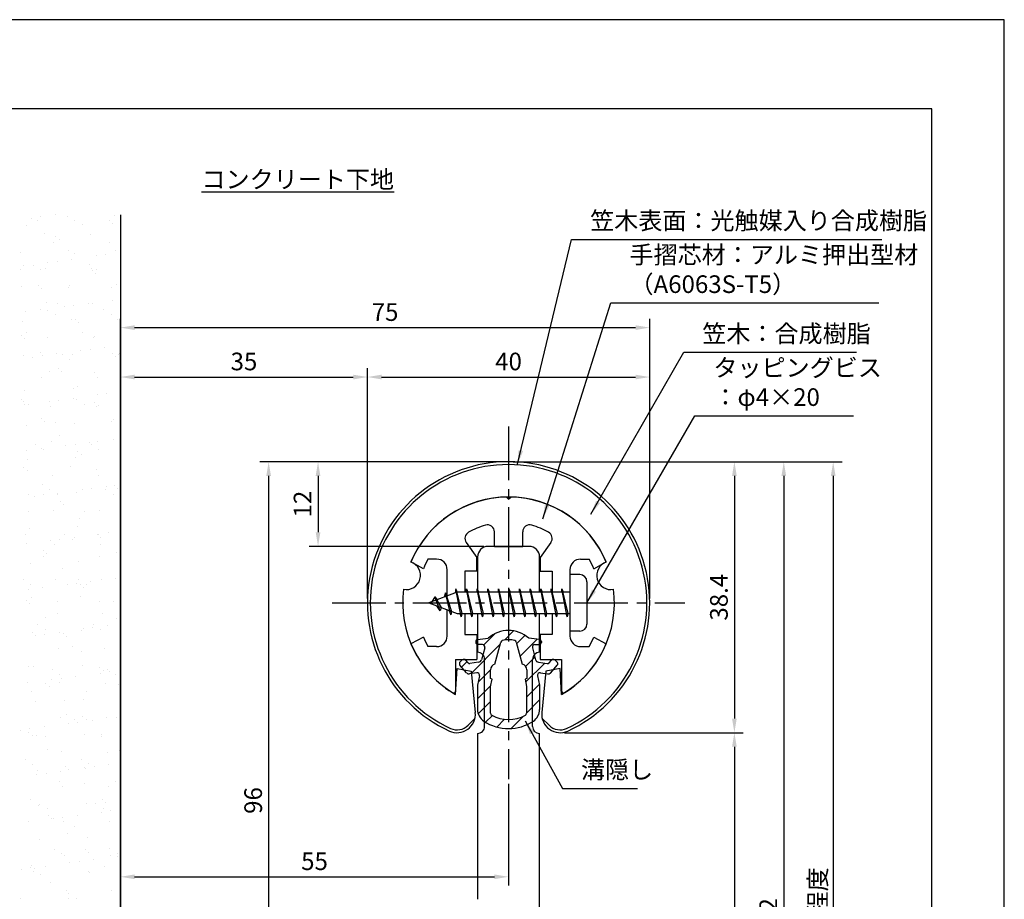
# Model space of a CAD drawing. Extents: x 0 to 210, y 0 to 297.
# Drawn here: x 70 to 210, y 172 to 297 of the extents above; entities that cross this region are included whole.
import ezdxf

# ---------------------------------------------------------------- set-up
doc = ezdxf.new("R2010")
doc.units = 0
doc.header["$LTSCALE"] = 0.4
doc.linetypes.add('CENTER2', pattern=[28.575, 19.05, -3.175, 3.175, -3.175])
doc.layers.get('0').update_dxf_attribs({"linetype": 'CONTINUOUS'})
doc.layers.get('DEFPOINTS').update_dxf_attribs({"linetype": 'CONTINUOUS'})
for name, color, linetype in [('BIS', 7, 'CONTINUOUS'), ('CENTER', 6, 'CENTER2'), ('DIMS', 1, 'CONTINUOUS'), ('GENKYO', 3, 'CONTINUOUS'), ('HATCH', 9, 'CONTINUOUS'), ('MIZOKAKUSHI', 3, 'CONTINUOUS'), ('MODEL', 7, 'CONTINUOUS'), ('SHINZAI', 7, 'CONTINUOUS'), ('TEXT', 7, 'CONTINUOUS'), ('TITLE', 7, 'CONTINUOUS'), ('ZYUSHI', 7, 'CONTINUOUS'), ('ZYUSHI2', 9, 'CONTINUOUS')]:
    doc.layers.add(name, color=color, linetype=linetype)
doc.styles.add('DIMS', font='romans.shx', dxfattribs={"width": 0.75, "bigfont": 'bigfont.shx'})
doc.styles.get("Standard").update_dxf_attribs({"font": 'romans.shx', "bigfont": 'bigfont.shx'})
doc.dimstyles.new('DIMS', dxfattribs={"dimscale": 0, "dimtxt": 2.5, "dimasz": 2, "dimexe": 1.25, "dimexo": 0.625, "dimtad": 1, "dimtxsty": 'DIMS', "dimcen": 0, "dimclrt": 7, "dimazin": 3, "dimtfac": 1, "dimtmove": 0, "dimatfit": 3})
doc.dimstyles.new('DIMS2', dxfattribs={"dimscale": 2, "dimtxt": 2.5, "dimasz": 2, "dimexe": 1, "dimexo": 1, "dimtad": 1, "dimtxsty": 'DIMS', "dimcen": 0, "dimclrt": 7, "dimazin": 3, "dimtfac": 1, "dimtix": 1, "dimtmove": 0, "dimatfit": 3})

# ---------------------------------------------------------------- blocks, each defined once
blk = doc.blocks.new('*D2')
at = {"layer": 'DEFPOINTS', "color": 0}
for p in [(139.75, 189.37), (139.75, 175.56), (84.75, 161.87)]:
    blk.add_point(p, dxfattribs=at)
at = {"layer": 'DIMS', "color": 0}
for p, q in [((139.75, 188.75), (139.75, 174.31)), ((84.75, 162.5), (84.75, 176.81)), ((86.75, 175.56), (137.75, 175.56))]:
    blk.add_line(p, q, dxfattribs=at)
for points in [[(86.75, 175.89), (86.75, 175.23), (84.75, 175.56)], [(137.75, 175.89), (137.75, 175.23), (139.75, 175.56)]]:
    blk.add_solid(points, dxfattribs=at)
at = {"layer": 'DIMS', "color": 7, "insert": (112.25, 177.44), "char_height": 2.5, "attachment_point": 5, "style": 'DIMS'}
blk.add_mtext('55', dxfattribs=at)
blk = doc.blocks.new('*D3')
at = {"layer": 'DEFPOINTS', "color": 0}
for p in [(159.75, 253.37), (159.75, 214.37), (84.75, 161.87)]:
    blk.add_point(p, dxfattribs=at)
at = {"layer": 'DIMS', "color": 0}
for p, q in [((84.75, 162.5), (84.75, 254.62)), ((159.75, 215), (159.75, 254.62)), ((86.75, 253.37), (157.75, 253.37))]:
    blk.add_line(p, q, dxfattribs=at)
for points in [[(86.75, 253.7), (86.75, 253.04), (84.75, 253.37)], [(157.75, 253.7), (157.75, 253.04), (159.75, 253.37)]]:
    blk.add_solid(points, dxfattribs=at)
at = {"layer": 'DIMS', "color": 7, "insert": (122.25, 255.25), "char_height": 2.5, "attachment_point": 5, "style": 'DIMS'}
blk.add_mtext('75', dxfattribs=at)
blk = doc.blocks.new('*D4')
at = {"layer": 'DEFPOINTS', "color": 0}
for p in [(139.75, 234.37), (105.75, 138.37), (111.25, 138.37)]:
    blk.add_point(p, dxfattribs=at)
at = {"layer": 'DIMS', "color": 0}
for p, q in [((139.13, 234.37), (104.5, 234.37)), ((105.75, 232.37), (105.75, 140.37)), ((110.63, 138.37), (104.5, 138.37))]:
    blk.add_line(p, q, dxfattribs=at)
for points in [[(105.42, 232.37), (106.08, 232.37), (105.75, 234.37)], [(105.42, 140.37), (106.08, 140.37), (105.75, 138.37)]]:
    blk.add_solid(points, dxfattribs=at)
at = {"layer": 'DIMS', "color": 7, "insert": (103.88, 186.37), "char_height": 2.5, "attachment_point": 5, "rotation": 90, "style": 'DIMS'}
blk.add_mtext('96', dxfattribs=at)
blk = doc.blocks.new('*D5')
at = {"layer": 'DEFPOINTS', "color": 0}
for p in [(146.7, 234.37), (84.75, 92.5), (185.75, 92.5)]:
    blk.add_point(p, dxfattribs=at)
at = {"layer": 'DIMS', "color": 0}
for p, q in [((147.33, 234.37), (187, 234.37)), ((185.75, 232.37), (185.75, 92.5))]:
    blk.add_line(p, q, dxfattribs=at)
blk.add_solid([(185.42, 232.37), (186.08, 232.37), (185.75, 234.37)], dxfattribs=at)
at = {"layer": 'DIMS', "color": 7, "insert": (183.88, 162.43), "char_height": 2.5, "attachment_point": 5, "rotation": 90, "style": 'DIMS'}
blk.add_mtext('FLよりH＝800程度', dxfattribs=at)
blk = doc.blocks.new('_NONE')
blk = doc.blocks.new('*D6')
at = {"layer": 'DEFPOINTS', "color": 0}
for p in [(139.75, 234.37), (91.66, 102.17), (178.75, 102.17)]:
    blk.add_point(p, dxfattribs=at)
at = {"layer": 'DIMS', "color": 0}
for p, q in [((140.38, 234.37), (180, 234.37)), ((178.75, 232.37), (178.75, 104.17)), ((92.28, 102.17), (180, 102.17))]:
    blk.add_line(p, q, dxfattribs=at)
for points in [[(178.42, 232.37), (179.08, 232.37), (178.75, 234.37)], [(178.42, 104.17), (179.08, 104.17), (178.75, 102.17)]]:
    blk.add_solid(points, dxfattribs=at)
at = {"layer": 'DIMS', "color": 7, "insert": (176.88, 168.27), "char_height": 2.5, "attachment_point": 5, "rotation": 90, "style": 'DIMS'}
blk.add_mtext('132.2', dxfattribs=at)
blk = doc.blocks.new('*D7')
at = {"layer": 'DEFPOINTS', "color": 0}
for p in [(147.05, 195.98), (91.66, 102.17), (171.75, 102.17)]:
    blk.add_point(p, dxfattribs=at)
at = {"layer": 'DIMS', "color": 0}
for p, q in [((147.68, 195.98), (173, 195.98)), ((171.75, 193.98), (171.75, 104.17)), ((92.28, 102.17), (173, 102.17))]:
    blk.add_line(p, q, dxfattribs=at)
for points in [[(171.42, 193.98), (172.08, 193.98), (171.75, 195.98)], [(171.42, 104.17), (172.08, 104.17), (171.75, 102.17)]]:
    blk.add_solid(points, dxfattribs=at)
at = {"layer": 'DIMS', "color": 7, "insert": (169.88, 149.07), "char_height": 2.5, "attachment_point": 5, "rotation": 90, "style": 'DIMS'}
blk.add_mtext('93.8', dxfattribs=at)
blk = doc.blocks.new('*D8')
at = {"layer": 'DEFPOINTS', "color": 0}
for p in [(159.75, 246.37), (119.75, 214.37), (159.75, 214.37)]:
    blk.add_point(p, dxfattribs=at)
at = {"layer": 'DIMS', "color": 0}
for p, q in [((119.75, 215), (119.75, 247.62)), ((159.75, 215), (159.75, 247.62)), ((121.75, 246.37), (157.75, 246.37))]:
    blk.add_line(p, q, dxfattribs=at)
for points in [[(121.75, 246.7), (121.75, 246.04), (119.75, 246.37)], [(157.75, 246.7), (157.75, 246.04), (159.75, 246.37)]]:
    blk.add_solid(points, dxfattribs=at)
at = {"layer": 'DIMS', "color": 7, "insert": (139.75, 248.25), "char_height": 2.5, "attachment_point": 5, "style": 'DIMS'}
blk.add_mtext('40', dxfattribs=at)
blk = doc.blocks.new('*D9')
at = {"layer": 'DEFPOINTS', "color": 0}
for p in [(139.75, 234.37), (112.75, 222.37), (136.85, 222.37)]:
    blk.add_point(p, dxfattribs=at)
at = {"layer": 'DIMS', "color": 0}
for p, q in [((139.13, 234.37), (111.5, 234.37)), ((112.75, 232.37), (112.75, 224.37)), ((136.23, 222.37), (111.5, 222.37))]:
    blk.add_line(p, q, dxfattribs=at)
for points in [[(112.42, 232.37), (113.08, 232.37), (112.75, 234.37)], [(112.42, 224.37), (113.08, 224.37), (112.75, 222.37)]]:
    blk.add_solid(points, dxfattribs=at)
at = {"layer": 'DIMS', "color": 7, "insert": (110.88, 228.37), "char_height": 2.5, "attachment_point": 5, "rotation": 90, "style": 'DIMS'}
blk.add_mtext('12', dxfattribs=at)
blk = doc.blocks.new('*D10')
at = {"layer": 'DEFPOINTS', "color": 0}
for p in [(119.75, 246.37), (119.75, 214.37), (84.75, 161.87)]:
    blk.add_point(p, dxfattribs=at)
at = {"layer": 'DIMS', "color": 0}
for p, q in [((84.75, 162.5), (84.75, 247.62)), ((119.75, 215), (119.75, 247.62)), ((86.75, 246.37), (117.75, 246.37))]:
    blk.add_line(p, q, dxfattribs=at)
for points in [[(86.75, 246.7), (86.75, 246.04), (84.75, 246.37)], [(117.75, 246.7), (117.75, 246.04), (119.75, 246.37)]]:
    blk.add_solid(points, dxfattribs=at)
at = {"layer": 'DIMS', "color": 7, "insert": (102.25, 248.25), "char_height": 2.5, "attachment_point": 5, "style": 'DIMS'}
blk.add_mtext('35', dxfattribs=at)
blk = doc.blocks.new('*X1')
at = {"color": 0}
for p, q in [((52.13, 256.27), (52.13, 256.27)), ((53.05, 255.99), (53.05, 255.99)), ((53.45, 256.44), (53.45, 256.44)), ((55.51, 256.72), (55.51, 256.72)), ((57.27, 256.55), (57.27, 256.55)), ((58.28, 255.98), (58.28, 255.98)), ((63.22, 255.91), (63.22, 255.91)), ((63.69, 255.48), (63.69, 255.48)), ((63.92, 256.63), (63.92, 256.63)), ((51.44, 255.28), (51.44, 255.28)), ((54, 254.04), (54, 254.04)), ((59.35, 255.3), (59.35, 255.3)), ((60.5, 254), (60.5, 254)), ((55.29, 252.82), (55.29, 252.82)), ((55.58, 253.68), (55.58, 253.68)), ((56.05, 253.25), (56.05, 253.25)), ((63.2, 252.84), (63.2, 252.84)), ((50.57, 251.41), (50.57, 251.41)), ((57.43, 251.65), (57.43, 251.65)), ((58.26, 251.22), (58.26, 251.22)), ((64.08, 251.74), (64.08, 251.74)), ((64.69, 251.35), (64.69, 251.35)), ((54.47, 250), (54.47, 250)), ((55.79, 250.18), (55.79, 250.18)), ((57.85, 250.45), (57.85, 250.45)), ((61.3, 250.9), (61.3, 250.9)), ((62.63, 251.08), (62.63, 251.08)), ((50.62, 248.99), (50.62, 248.99)), ((51.02, 249.55), (51.02, 249.55)), ((52.42, 249.6), (52.42, 249.6)), ((53.49, 248.92), (53.49, 248.92)), ((54.16, 249.14), (54.16, 249.14)), ((60.33, 249.62), (60.33, 249.62)), ((60.66, 249.11), (60.66, 249.11)), ((60.79, 248.91), (60.79, 248.91)), ((61.26, 248.48), (61.26, 248.48)), ((61.4, 248.94), (61.4, 248.94)), ((50.73, 246.51), (50.73, 246.51)), ((53.15, 246.68), (53.15, 246.68)), ((53.62, 246.25), (53.62, 246.25)), ((57.34, 246.46), (57.34, 246.46)), ((57.59, 246.76), (57.59, 246.76)), ((63.47, 246.45), (63.47, 246.45)), ((64.24, 246.85), (64.24, 246.85)), ((54.32, 244.25), (54.32, 244.25)), ((55.83, 244.22), (55.83, 244.22)), ((60.2, 244.18), (60.2, 244.18)), ((60.82, 244.22), (60.82, 244.22)), ((63.65, 244.63), (63.65, 244.63)), ((51.29, 243.01), (51.29, 243.01)), ((53.36, 243.28), (53.36, 243.28)), ((54.47, 243.24), (54.47, 243.24)), ((56.81, 243.73), (56.81, 243.73)), ((58.13, 243.91), (58.13, 243.91)), ((62.38, 243.26), (62.38, 243.26)), ((50.89, 241.62), (50.89, 241.62)), ((55.54, 242.56), (55.54, 242.56)), ((57.75, 241.87), (57.75, 241.87)), ((58.36, 241.91), (58.36, 241.91)), ((58.83, 241.48), (58.83, 241.48)), ((63.45, 242.58), (63.45, 242.58)), ((64.4, 241.95), (64.4, 241.95)), ((51.49, 240.09), (51.49, 240.09)), ((59.4, 240.1), (59.4, 240.1)), ((50.72, 239.68), (50.72, 239.68)), ((51.19, 239.25), (51.19, 239.25)), ((54.48, 239.35), (54.48, 239.35)), ((60.98, 239.32), (60.98, 239.32)), ((61.04, 239.45), (61.04, 239.45)), ((53.4, 237.22), (53.4, 237.22)), ((59.15, 237.47), (59.15, 237.47)), ((60.47, 237.64), (60.47, 237.64)), ((62.54, 237.91), (62.54, 237.91)), ((51.05, 236.73), (51.05, 236.73)), ((52.31, 236.57), (52.31, 236.57)), ((53.64, 236.74), (53.64, 236.74)), ((55.7, 237.01), (55.7, 237.01)), ((56.52, 236.88), (56.52, 236.88)), ((57.59, 236.2), (57.59, 236.2)), ((57.91, 236.97), (57.91, 236.97)), ((63.56, 237.14), (63.56, 237.14)), ((64.03, 236.71), (64.03, 236.71)), ((64.43, 236.9), (64.43, 236.9)), ((64.56, 237.06), (64.56, 237.06)), ((54.64, 234.46), (54.64, 234.46)), ((55.93, 234.91), (55.93, 234.91)), ((56.4, 234.48), (56.4, 234.48)), ((61.14, 234.43), (61.14, 234.43)), ((53.54, 233.73), (53.54, 233.73)), ((61.45, 233.74), (61.45, 233.74)), ((51.21, 231.83), (51.21, 231.83)), ((58.07, 232.08), (58.07, 232.08)), ((58.61, 232.45), (58.61, 232.45)), ((64.72, 232.16), (64.72, 232.16)), ((50.66, 230.51), (50.66, 230.51)), ((54.66, 230.3), (54.66, 230.3)), ((55.98, 230.47), (55.98, 230.47)), ((58.04, 230.74), (58.04, 230.74)), ((58.57, 230.52), (58.57, 230.52)), ((61.49, 231.2), (61.49, 231.2)), ((62.82, 231.37), (62.82, 231.37)), ((50.97, 230.22), (50.97, 230.22)), ((51.21, 229.84), (51.21, 229.84)), ((51.73, 229.83), (51.73, 229.83)), ((54.8, 229.57), (54.8, 229.57)), ((59.64, 229.84), (59.64, 229.84)), ((61.14, 230.14), (61.14, 230.14)), ((61.3, 229.53), (61.3, 229.53)), ((61.6, 229.71), (61.6, 229.71)), ((53.5, 227.91), (53.5, 227.91)), ((53.97, 227.48), (53.97, 227.48)), ((63.81, 227.68), (63.81, 227.68)), ((51.37, 226.94), (51.37, 226.94)), ((55.59, 227.37), (55.59, 227.37)), ((58.23, 227.18), (58.23, 227.18)), ((63.5, 227.38), (63.5, 227.38)), ((54.96, 224.67), (54.96, 224.67)), ((56.18, 225.45), (56.18, 225.45)), ((63.83, 224.93), (63.83, 224.93)), ((51.48, 223.3), (51.48, 223.3)), ((52.71, 224.15), (52.71, 224.15)), ((53.55, 223.58), (53.55, 223.58)), ((53.78, 223.47), (53.78, 223.47)), ((57, 224.03), (57, 224.03)), ((58.32, 224.2), (58.32, 224.2)), ((60.38, 224.48), (60.38, 224.48)), ((60.62, 224.16), (60.62, 224.16)), ((61.46, 224.64), (61.46, 224.64)), ((61.69, 223.48), (61.69, 223.48)), ((51.53, 222.04), (51.53, 222.04)), ((58.39, 222.29), (58.39, 222.29)), ((58.71, 223.14), (58.71, 223.14)), ((59.17, 222.71), (59.17, 222.71)), ((51.07, 220.91), (51.07, 220.91)), ((51.54, 220.48), (51.54, 220.48)), ((57.64, 221.01), (57.64, 221.01)), ((61.38, 220.68), (61.38, 220.68)), ((55.12, 219.78), (55.12, 219.78)), ((61.62, 219.75), (61.62, 219.75)), ((53.75, 218.45), (53.75, 218.45)), ((54.76, 217.79), (54.76, 217.79)), ((59.34, 217.76), (59.34, 217.76)), ((60.66, 217.94), (60.66, 217.94)), ((62.67, 217.8), (62.67, 217.8)), ((62.73, 218.21), (62.73, 218.21)), ((63.91, 218.37), (63.91, 218.37)), ((64.38, 217.94), (64.38, 217.94)), ((51.69, 217.15), (51.69, 217.15)), ((52.5, 216.86), (52.5, 216.86)), ((53.82, 217.04), (53.82, 217.04)), ((55.83, 217.1), (55.83, 217.1)), ((55.89, 217.31), (55.89, 217.31)), ((58.55, 217.4), (58.55, 217.4)), ((63.74, 217.12), (63.74, 217.12)), ((55.28, 214.88), (55.28, 214.88)), ((56.28, 216.14), (56.28, 216.14)), ((56.74, 215.71), (56.74, 215.71)), ((51.78, 214.63), (51.78, 214.63)), ((58.95, 213.68), (58.95, 213.68)), ((59.69, 214.65), (59.69, 214.65)), ((61.78, 214.85), (61.78, 214.85)), ((51.85, 212.25), (51.85, 212.25)), ((58.71, 212.5), (58.71, 212.5)), ((51.32, 211.45), (51.32, 211.45)), ((56.17, 210.77), (56.17, 210.77)), ((56.82, 211.43), (56.82, 211.43)), ((57.89, 210.74), (57.89, 210.74)), ((58.23, 211.04), (58.23, 211.04)), ((61.48, 211.37), (61.48, 211.37)), ((61.68, 211.49), (61.68, 211.49)), ((61.95, 210.94), (61.95, 210.94)), ((63, 211.67), (63, 211.67)), ((64.73, 211.44), (64.73, 211.44)), ((51.39, 210.14), (51.39, 210.14)), ((54.84, 210.59), (54.84, 210.59)), ((55.44, 209.99), (55.44, 209.99)), ((61.94, 209.96), (61.94, 209.96)), ((53.83, 208.27), (53.83, 208.27)), ((53.85, 209.14), (53.85, 209.14)), ((54.31, 208.71), (54.31, 208.71)), ((61.74, 208.29), (61.74, 208.29)), ((64.16, 208.91), (64.16, 208.91)), ((52.01, 207.36), (52.01, 207.36)), ((56.52, 206.68), (56.52, 206.68)), ((58.87, 207.61), (58.87, 207.61)), ((64.02, 205.23), (64.02, 205.23)), ((50.96, 205.05), (50.96, 205.05)), ((52.03, 204.37), (52.03, 204.37)), ((53.74, 203.87), (53.74, 203.87)), ((55.6, 205.09), (55.6, 205.09)), ((57.19, 204.33), (57.19, 204.33)), ((58.51, 204.5), (58.51, 204.5)), ((58.87, 205.07), (58.87, 205.07)), ((59.05, 204.37), (59.05, 204.37)), ((59.52, 203.94), (59.52, 203.94)), ((59.94, 204.38), (59.94, 204.38)), ((60.57, 204.77), (60.57, 204.77)), ((62.1, 205.06), (62.1, 205.06)), ((51.67, 203.6), (51.67, 203.6)), ((52.17, 202.47), (52.17, 202.47)), ((59.03, 202.71), (59.03, 202.71)), ((51.42, 202.14), (51.42, 202.14)), ((51.89, 201.71), (51.89, 201.71)), ((55.88, 201.91), (55.88, 201.91)), ((61.73, 201.91), (61.73, 201.91)), ((63.79, 201.93), (63.79, 201.93)), ((54.1, 199.68), (54.1, 199.68)), ((55.76, 200.2), (55.76, 200.2)), ((62.26, 200.17), (62.26, 200.17)), ((64.26, 199.6), (64.26, 199.6)), ((53.01, 198.69), (53.01, 198.69)), ((60.85, 198.23), (60.85, 198.23)), ((60.92, 198.71), (60.92, 198.71)), ((62.92, 198.5), (62.92, 198.5)), ((64.73, 199.17), (64.73, 199.17)), ((52.33, 197.57), (52.33, 197.57)), ((52.69, 197.16), (52.69, 197.16)), ((54.01, 197.33), (54.01, 197.33)), ((54.08, 198.01), (54.08, 198.01)), ((56.08, 197.6), (56.08, 197.6)), ((56.62, 197.37), (56.62, 197.37)), ((57.09, 196.94), (57.09, 196.94)), ((59.19, 197.82), (59.19, 197.82)), ((59.53, 198.06), (59.53, 198.06)), ((61.99, 198.02), (61.99, 198.02)), ((57.94, 195.55), (57.94, 195.55)), ((55.92, 195.31), (55.92, 195.31)), ((59.3, 194.91), (59.3, 194.91)), ((62.42, 195.28), (62.42, 195.28)), ((51.67, 192.68), (51.67, 192.68)), ((52.49, 192.68), (52.49, 192.68)), ((59.35, 192.92), (59.35, 192.92)), ((61.83, 192.6), (61.83, 192.6)), ((55.06, 192.33), (55.06, 192.33)), ((56.13, 191.65), (56.13, 191.65)), ((58.42, 191.34), (58.42, 191.34)), ((61.87, 191.79), (61.87, 191.79)), ((62.3, 192.17), (62.3, 192.17)), ((62.97, 192.35), (62.97, 192.35)), ((63.19, 191.96), (63.19, 191.96)), ((64.04, 191.66), (64.04, 191.66)), ((51.58, 190.43), (51.58, 190.43)), ((54.19, 190.37), (54.19, 190.37)), ((54.66, 189.94), (54.66, 189.94)), ((55.03, 190.89), (55.03, 190.89)), ((56.08, 190.41), (56.08, 190.41)), ((56.35, 191.06), (56.35, 191.06)), ((62.58, 190.38), (62.58, 190.38)), ((64.51, 190.14), (64.51, 190.14)), ((52.08, 189.18), (52.08, 189.18)), ((59.99, 189.19), (59.99, 189.19)), ((52.65, 187.78), (52.65, 187.78)), ((56.87, 187.91), (56.87, 187.91)), ((59.51, 188.03), (59.51, 188.03)), ((57.11, 185.97), (57.11, 185.97)), ((59.4, 185.6), (59.4, 185.6)), ((56.24, 185.52), (56.24, 185.52)), ((57.37, 184.62), (57.37, 184.62)), ((58.18, 185.29), (58.18, 185.29)), ((58.7, 184.8), (58.7, 184.8)), ((59.87, 185.17), (59.87, 185.17)), ((60.76, 185.07), (60.76, 185.07)), ((62.74, 185.49), (62.74, 185.49)), ((64.21, 185.52), (64.21, 185.52)), ((50.54, 183.72), (50.54, 183.72)), ((51.76, 183.37), (51.76, 183.37)), ((51.86, 183.89), (51.86, 183.89)), ((52.23, 182.94), (52.23, 182.94)), ((52.81, 182.89), (52.81, 182.89)), ((53.92, 184.17), (53.92, 184.17)), ((54.13, 182.82), (54.13, 182.82)), ((59.67, 183.14), (59.67, 183.14)), ((62.04, 182.83), (62.04, 182.83)), ((62.08, 183.14), (62.08, 183.14)), ((54.44, 180.91), (54.44, 180.91)), ((56.4, 180.62), (56.4, 180.62)), ((62.9, 180.59), (62.9, 180.59)), ((64.61, 180.83), (64.61, 180.83)), ((51.25, 179.6), (51.25, 179.6)), ((52.32, 178.91), (52.32, 178.91)), ((59.16, 179.61), (59.16, 179.61)), ((60.23, 178.93), (60.23, 178.93)), ((63.1, 178.8), (63.1, 178.8)), ((52.88, 177.45), (52.88, 177.45)), ((52.97, 178), (52.97, 178)), ((54.2, 177.63), (54.2, 177.63)), ((56.27, 177.9), (56.27, 177.9)), ((56.97, 178.6), (56.97, 178.6)), ((57.44, 178.17), (57.44, 178.17)), ((59.72, 178.35), (59.72, 178.35)), ((59.83, 178.24), (59.83, 178.24)), ((61.04, 178.53), (61.04, 178.53)), ((56.18, 176.46), (56.18, 176.46)), ((59.65, 176.14), (59.65, 176.14)), ((64.09, 176.47), (64.09, 176.47)), ((56.56, 175.73), (56.56, 175.73)), ((63.06, 175.7), (63.06, 175.7)), ((52.01, 173.91), (52.01, 173.91)), ((53.13, 173.1), (53.13, 173.1)), ((53.3, 173.24), (53.3, 173.24)), ((59.99, 173.35), (59.99, 173.35)), ((61.21, 173.25), (61.21, 173.25)), ((62.18, 173.83), (62.18, 173.83)), ((62.64, 173.4), (62.64, 173.4)), ((54.37, 172.55), (54.37, 172.55)), ((58.61, 171.63), (58.61, 171.63)), ((62.06, 172.08), (62.06, 172.08)), ((62.28, 172.57), (62.28, 172.57)), ((63.38, 172.26), (63.38, 172.26)), ((51.77, 170.73), (51.77, 170.73)), ((54.54, 171.6), (54.54, 171.6)), ((55.01, 171.17), (55.01, 171.17)), ((55.22, 171.18), (55.22, 171.18)), ((56.54, 171.36), (56.54, 171.36)), ((56.72, 170.84), (56.72, 170.84)), ((63.22, 170.8), (63.22, 170.8)), ((57.22, 169.14), (57.22, 169.14)), ((58.23, 170.1), (58.23, 170.1)), ((53.29, 168.21), (53.29, 168.21)), ((60.15, 168.45), (60.15, 168.45)), ((55.35, 166.87), (55.35, 166.87)), ((56.43, 166.19), (56.43, 166.19)), ((59.75, 166.83), (59.75, 166.83)), ((60.22, 166.4), (60.22, 166.4)), ((63.26, 166.89), (63.26, 166.89)), ((64.34, 166.21), (64.34, 166.21)), ((56.88, 165.94), (56.88, 165.94)), ((57.56, 164.92), (57.56, 164.92)), ((58.89, 165.09), (58.89, 165.09)), ((60.95, 165.36), (60.95, 165.36)), ((63.38, 165.91), (63.38, 165.91)), ((64.4, 165.82), (64.4, 165.82)), ((50.73, 164.02), (50.73, 164.02)), ((52.05, 164.19), (52.05, 164.19)), ((52.11, 164.6), (52.11, 164.6)), ((52.37, 163.72), (52.37, 163.72)), ((52.58, 164.17), (52.58, 164.17)), ((53.45, 163.31), (53.45, 163.31)), ((54.11, 164.46), (54.11, 164.46)), ((60.28, 163.74), (60.28, 163.74)), ((60.31, 163.56), (60.31, 163.56)), ((62.42, 164.37), (62.42, 164.37)), ((54.79, 162.14), (54.79, 162.14)), ((57.04, 161.05), (57.04, 161.05)), ((57.41, 160.51), (57.41, 160.51)), ((63.54, 161.02), (63.54, 161.02)), ((50.57, 159.82), (50.57, 159.82)), ((57.32, 159.83), (57.32, 159.83)), ((58.48, 159.83), (58.48, 159.83))]:
    blk.add_line(p, q, dxfattribs=at)
blk = doc.blocks.new('*D12')
at = {"layer": 'DEFPOINTS', "color": 0}
for p in [(139.75, 234.37), (147.05, 195.98), (171.75, 195.98)]:
    blk.add_point(p, dxfattribs=at)
at = {"layer": 'DIMS', "color": 0}
for p, q in [((140.38, 234.37), (173, 234.37)), ((171.75, 232.37), (171.75, 197.98)), ((147.68, 195.98), (173, 195.98))]:
    blk.add_line(p, q, dxfattribs=at)
for points in [[(171.42, 232.37), (172.08, 232.37), (171.75, 234.37)], [(171.42, 197.98), (172.08, 197.98), (171.75, 195.98)]]:
    blk.add_solid(points, dxfattribs=at)
at = {"layer": 'DIMS', "color": 7, "insert": (169.88, 215.17), "char_height": 2.5, "attachment_point": 5, "rotation": 90, "style": 'DIMS'}
blk.add_mtext('38.4', dxfattribs=at)

msp = doc.modelspace()

# ---------------------------------------------------------------- hatches: boundary and pattern name
at = {"layer": 'HATCH'}
h = msp.add_hatch(dxfattribs=at)
h.set_pattern_fill('ANSI31', color=256, scale=0.5, style=0)
h.set_pattern_definition([(45, (49.8264, 83.839), (-1.122532, 1.122532), [])])
h.paths.add_polyline_path([(143.1272425, 208.0203448, -0.4925143575), (143.4654998, 208.4602446), (144.1, 208.4602446, 0.4142135624), (144.4, 208.7602446, 0.5178113131), (144.139731, 209.1753985), (142.6299837, 209.3771211, 0.3746846885), (136.8700163, 209.3771211), (135.360269, 209.1753985, 0.3758234337), (135.1, 208.8780411, 0.5658745106), (135.4, 208.4602446), (136.0345002, 208.4602446, -0.4925143575), (136.3727575, 208.0203448), (135.921359, 206.3219122, -0.300504899), (135.5095631, 205.9554689), (134.2803992, 205.7780537, -0.2557484951), (134.0105461, 205.8788316), (133.690403, 206.2493285, 0.4142135624), (133.1967386, 206.2853211), (132.8940775, 206.0237944, 0.4142135624), (132.8580849, 205.53013), (133.7719564, 204.4725196, 0.2557484951), (134.2217117, 204.3045564), (135.2414831, 204.4517483, -0.5227630443), (135.6336016, 204.0314797), (135.35, 202.7178145), (135.35, 199.2853008, 0.2502717074), (136.2375126, 197.6232624, 0.3037891253), (143.2624874, 197.6232624, 0.2502717074), (144.15, 199.2853008), (144.15, 202.7178145), (143.8663984, 204.0314797, -0.5227630443), (144.2585169, 204.4517483), (145.2782883, 204.3045564, 0.2557484951), (145.7280436, 204.4725196), (146.6419151, 205.53013, 0.4142135624), (146.6059225, 206.0237944), (146.3032614, 206.2853211, 0.4142135624), (145.809597, 206.2493285), (145.4894539, 205.8788316, -0.2557484951), (145.2196008, 205.7780537), (143.9904369, 205.9554689, -0.300504899), (143.578641, 206.3219122)])
h.paths.add_polyline_path([(141.6809574, 205.6756971, -0.3583170687), (142.3250452, 204.892323), (142.3250452, 203.6366771), (142.0790051, 203.5440605), (142.3, 202.5203943), (142.3, 198.7297828, -0.2733859335), (142.1447052, 198.4669893, -0.2571195905), (137.3552948, 198.4669893, -0.2733859334), (137.2, 198.7297828), (137.2, 202.5203943), (137.4209949, 203.5440605), (137.1749548, 203.6366771), (137.1749548, 204.892323, -0.3583170687), (137.8190426, 205.6756971), (138.6530326, 208.8136693, -0.2598174483), (138.8559638, 209.0237192, -0.148189747), (140.6440269, 209.023722, -0.2598260588), (140.8469674, 208.8136693)], flags=16)

# ---------------------------------------------------------------- linework, layer by layer
at = {"layer": 'BIS'}
for p, q in [((148.45, 218.3704926), (148.45, 210.3704926)), ((149.85, 218.3704926), (148.45, 218.3704926)), ((132.2744383, 216.3386572), (132.1604241, 215.7619017)), ((133.05, 212.3704926), (132.2744383, 216.3386572)), ((132.2744383, 216.3386572), (133.14375, 212.8704926)), ((133.8, 216.3704926), (133.70625, 215.8704926)), ((134.55, 212.3704926), (133.8, 216.3704926)), ((133.8, 216.3704926), (134.64375, 212.8704926)), ((133.8, 216.3704926), (133.9875, 215.8704926)), ((135.3, 216.3704926), (135.20625, 215.8704926)), ((136.05, 212.3704926), (135.3, 216.3704926)), ((135.3, 216.3704926), (135.4875, 215.8704926)), ((135.3, 216.3704926), (136.14375, 212.8704926)), ((136.8, 216.3704926), (136.70625, 215.8704926)), ((137.55, 212.3704926), (136.8, 216.3704926)), ((136.8, 216.3704926), (136.9875, 215.8704926)), ((136.8, 216.3704926), (137.64375, 212.8704926)), ((138.3, 216.3704926), (138.20625, 215.8704926)), ((138.3, 216.3704926), (138.4875, 215.8704926)), ((138.3, 216.3704926), (139.14375, 212.8704926)), ((139.05, 212.3704926), (138.3, 216.3704926)), ((139.8, 216.3704926), (139.70625, 215.8704926)), ((140.55, 212.3704926), (139.8, 216.3704926)), ((139.8, 216.3704926), (139.9875, 215.8704926)), ((139.8, 216.3704926), (140.64375, 212.8704926)), ((141.3, 216.3704926), (141.20625, 215.8704926)), ((142.05, 212.3704926), (141.3, 216.3704926)), ((141.3, 216.3704926), (141.4875, 215.8704926)), ((141.3, 216.3704926), (142.14375, 212.8704926)), ((142.8, 216.3704926), (142.70625, 215.8704926)), ((143.55, 212.3704926), (142.8, 216.3704926)), ((142.8, 216.3704926), (142.9875, 215.8704926)), ((142.8, 216.3704926), (143.64375, 212.8704926)), ((144.3, 216.3704926), (144.20625, 215.8704926)), ((145.05, 212.3704926), (144.3, 216.3704926)), ((144.3, 216.3704926), (144.4875, 215.8704926)), ((144.3, 216.3704926), (145.14375, 212.8704926)), ((145.8, 216.3704926), (145.70625, 215.8704926)), ((145.8, 216.3704926), (146.64375, 212.8704926)), ((146.55, 212.3704926), (145.8, 216.3704926)), ((145.8, 216.3704926), (145.9875, 215.8704926)), ((147.3, 216.3704926), (147.20625, 215.8704926)), ((148.05, 212.3704926), (147.3, 216.3704926)), ((147.3, 216.3704926), (147.4875, 215.8704926)), ((147.3, 216.3704926), (148.14375, 212.8704926)), ((150.85, 217.3704926), (150.85, 211.3704926)), ((132.45, 215.8704926), (128.45, 214.3704926)), ((129.3, 215.2232429), (128.875, 214.5298676)), ((129.3, 215.2232429), (129.6531747, 214.8216831)), ((130.05, 213.2364924), (129.3, 215.2232429)), ((129.3, 215.2232429), (130.1914945, 213.7174322)), ((130.8, 215.7857429), (130.6234127, 215.1855224)), ((131.55, 212.6739924), (130.8, 215.7857429)), ((130.8, 215.7857429), (131.0360743, 215.3402705)), ((130.8, 215.7857429), (131.6482769, 213.1711388)), ((132.3, 216.2078706), (132.4377144, 215.8704926)), ((148.45, 215.8704926), (132.45, 215.8704926)), ((128.45, 214.3704926), (132.45, 212.8704926)), ((130.05, 213.2364924), (129.5803429, 213.946614)), ((130.1914945, 213.7174322), (130.05, 213.2364924)), ((131.2670111, 213.3141135), (131.55, 212.6739924)), ((131.6482769, 213.1711388), (131.55, 212.6739924)), ((132.45, 212.8704926), (148.45, 212.8704926)), ((132.8625, 212.8704926), (133.05, 212.3704926)), ((133.14375, 212.8704926), (133.05, 212.3704926)), ((134.3625, 212.8704926), (134.55, 212.3704926)), ((134.64375, 212.8704926), (134.55, 212.3704926)), ((135.8625, 212.8704926), (136.05, 212.3704926)), ((136.14375, 212.8704926), (136.05, 212.3704926)), ((137.3625, 212.8704926), (137.55, 212.3704926)), ((137.64375, 212.8704926), (137.55, 212.3704926)), ((138.8625, 212.8704926), (139.05, 212.3704926)), ((139.14375, 212.8704926), (139.05, 212.3704926)), ((140.3625, 212.8704926), (140.55, 212.3704926)), ((140.64375, 212.8704926), (140.55, 212.3704926)), ((141.8625, 212.8704926), (142.05, 212.3704926)), ((142.14375, 212.8704926), (142.05, 212.3704926)), ((143.3625, 212.8704926), (143.55, 212.3704926)), ((143.64375, 212.8704926), (143.55, 212.3704926)), ((144.8625, 212.8704926), (145.05, 212.3704926)), ((145.14375, 212.8704926), (145.05, 212.3704926)), ((146.3625, 212.8704926), (146.55, 212.3704926)), ((146.64375, 212.8704926), (146.55, 212.3704926)), ((147.8625, 212.8704926), (148.05, 212.3704926)), ((148.14375, 212.8704926), (148.05, 212.3704926)), ((149.85, 210.3704926), (148.45, 210.3704926))]:
    msp.add_line(p, q, dxfattribs=at)
for centre, start, end in [((149.85, 217.3704926), 0, 90), ((149.85, 211.3704926), 270, 0)]:
    msp.add_arc(centre, 1, start, end, dxfattribs=at)
at = {"layer": 'CENTER'}
for p, q in [((139.75, 239.3704926), (139.75, 189.3704926)), ((114.75, 214.3704926), (164.75, 214.3704926))]:
    msp.add_line(p, q, dxfattribs=at)
at = {"layer": 'DEFPOINTS'}
msp.add_lwpolyline([(0, 0), (210, 0), (210, 297), (0, 297)], close=True, dxfattribs=at)
at = {"layer": 'GENKYO'}
msp.add_line((84.75, 269.375), (84.75, 142.3704926), dxfattribs=at)
at = {"layer": 'MIZOKAKUSHI'}
for p, q in [((135.360269, 209.1753985), (136.8700163, 209.3771211)), ((144.139731, 209.1753985), (142.6299837, 209.3771211)), ((135.1, 208.8780411), (135.1, 208.7602446)), ((136.0345002, 208.4602446), (135.4, 208.4602446)), ((136.3727575, 208.0203448), (135.921359, 206.3219122)), ((137.8190426, 205.6756971), (138.6530326, 208.8136693)), ((140.8469674, 208.8136693), (141.6809574, 205.6756971)), ((143.1272425, 208.0203448), (143.578641, 206.3219122)), ((143.4654998, 208.4602446), (144.1, 208.4602446)), ((144.4, 208.8780411), (144.4, 208.7602446)), ((133.7719564, 204.4725196), (132.8580849, 205.53013)), ((133.1967386, 206.2853211), (132.8940775, 206.0237944)), ((134.0105461, 205.8788316), (133.690403, 206.2493285)), ((135.5095631, 205.9554689), (134.2803992, 205.7780537)), ((143.9904369, 205.9554689), (145.2196008, 205.7780537)), ((145.4894539, 205.8788316), (145.809597, 206.2493285)), ((145.7280436, 204.4725196), (146.6419151, 205.53013)), ((146.3032614, 206.2853211), (146.6059225, 206.0237944)), ((135.2414831, 204.4517483), (134.2217117, 204.3045564)), ((135.6336016, 204.0314797), (135.35, 202.7178145)), ((137.1749548, 203.6366771), (137.1749548, 204.892323)), ((142.3250452, 204.892323), (142.3250452, 203.6366771)), ((143.8663984, 204.0314797), (144.15, 202.7178145)), ((144.2585169, 204.4517483), (145.2782883, 204.3045564)), ((135.35, 202.7178145), (135.35, 199.2853008)), ((137.4209949, 203.5440605), (137.1749548, 203.6366771)), ((137.2, 202.5203943), (137.4209949, 203.5440605)), ((137.2, 198.7297828), (137.2, 202.5203943)), ((142.3250452, 203.6366771), (142.0790051, 203.5440605)), ((142.0790051, 203.5440605), (142.3, 202.5203943)), ((142.3, 202.5203943), (142.3, 198.7297828)), ((144.15, 202.7178145), (144.15, 199.2853008))]:
    msp.add_line(p, q, dxfattribs=at)
for centre, radius, start, end in [((139.75, 206.0734542), 4.3827527, 48.919590246, 131.080409754), ((135.4, 208.8780411), 0.3, 97.61041331, 180), ((135.4, 208.7602446), 0.3, 180, 270), ((136.0345002, 208.1102446), 0.35, 345.116366906, 90), ((138.9429675, 208.7366123), 0.3, 106.858692459, 165.116366906), ((139.75, 206.0734542), 3.0827527, 73.141307541, 106.858692459), ((140.5570325, 208.7366123), 0.3, 14.883633094, 73.141307541), ((143.4654998, 208.1102446), 0.35, 90, 194.883633094), ((144.1, 208.7602446), 0.3, 270, 360), ((144.1, 208.8780411), 0.3, 0, 82.38958669), ((133.1229134, 205.7589659), 0.35, 130.829997365, 220.829997365), ((133.4255745, 206.0204926), 0.35, 40.829997365, 130.829997365), ((134.2375419, 206.0749766), 0.3, 220.829997365, 278.213244797), ((135.4381343, 206.4503405), 0.5, 278.213244797, 345.116366906), ((137.9733895, 204.892323), 0.7984347, 101.146125378, 180), ((141.5266105, 204.892323), 0.7984347, 0, 78.853874622), ((144.0618657, 206.4503405), 0.5, 194.883633094, 261.786755203), ((145.2624581, 206.0749766), 0.3, 261.786755203, 319.170002635), ((146.0744255, 206.0204926), 0.35, 49.170002635, 139.170002635), ((146.3770866, 205.7589659), 0.35, 319.170002635, 49.170002635), ((134.1502829, 204.799428), 0.5, 220.829997365, 278.213244797), ((135.2914833, 204.1053382), 0.35, 347.817622558, 98.213244797), ((144.2085167, 204.1053382), 0.35, 81.786755203, 192.182377442), ((145.3497171, 204.799428), 0.5, 261.786755203, 319.170002635), ((137.35, 199.2853008), 2, 180, 236.203577877), ((137.5, 198.7297828), 0.3, 180, 241.160954556), ((139.75, 202.8159192), 4.9646554, 241.160954556, 298.839045444), ((142, 198.7297828), 0.3, 298.839045444, 360), ((142.15, 199.2853008), 2, 303.796422123, 0), ((139.75, 202.8708623), 6.3146554, 236.203577877, 303.796422123)]:
    msp.add_arc(centre, radius, start, end, dxfattribs=at)
at = {"layer": 'MODEL'}
for p, q in [((142.65, 222.3704926), (136.85, 222.3704926)), ((135.35, 220.8704926), (135.35, 215.8704926)), ((144.15, 215.8704926), (144.15, 220.8704926)), ((135.35, 212.8704926), (135.35, 207.3704926)), ((144.15, 207.3704926), (144.15, 212.8704926)), ((136.3501219, 196.8752596), (136.3501219, 206.3704926)), ((143.1501219, 196.8752596), (143.1501219, 206.3704926)), ((135.35, 195.8752596), (135.35, 172.3704926)), ((144.15, 171.1704926), (144.15, 195.8752596))]:
    msp.add_line(p, q, dxfattribs=at)
for centre, radius, start, end in [((136.85, 220.8704926), 1.5, 90, 180), ((142.65, 220.8704926), 1.5, 0, 90), ((135.3501219, 206.3704926), 1, 0, 90.006982408), ((144.1501219, 206.3704926), 1, 90, 180), ((135.3501219, 196.8752596), 1, 269.993017592, 0), ((144.1501219, 196.8752596), 1, 180, 270)]:
    msp.add_arc(centre, radius, start, end, dxfattribs=at)
at = {"layer": 'SHINZAI'}
for p, q in [((139.75, 229.0704926), (139.4529417, 229.3675509)), ((139.75, 229.0704926), (140.0470583, 229.3675509)), ((137.75, 222.3704926), (137.75, 224.4327985)), ((141.75, 222.3704926), (141.75, 224.4327985)), ((133.7548228, 222.932493), (135.25, 220.7971587)), ((137.75, 222.3704926), (141.75, 222.3704926)), ((145.7451772, 222.932493), (144.25, 220.7971587)), ((129.55, 220.5704926), (128.3237145, 220.5704926)), ((135.25, 218.8704926), (135.25, 220.7971587)), ((144.25, 220.7971587), (144.25, 218.8704926)), ((149.95, 220.5704926), (151.1762855, 220.5704926)), ((127.6846473, 219.2106646), (125.9165263, 220.1700621)), ((131.05, 215.3454926), (131.05, 219.0704926)), ((148.45, 219.0704926), (148.45, 214.6704926)), ((151.8153527, 219.2106646), (153.5834737, 220.1700621)), ((133.55, 218.8704926), (133.55, 215.8704926)), ((135.25, 218.8704926), (133.55, 218.8704926)), ((144.25, 218.8704926), (145.95, 218.8704926)), ((145.95, 218.8704926), (145.95, 215.8704926)), ((148.45, 214.0704926), (148.45, 209.6704926)), ((131.05, 209.6704926), (131.05, 213.3954926)), ((133.55, 212.8704926), (133.55, 209.8704926)), ((145.95, 212.8704926), (145.95, 209.8704926)), ((127.6846473, 209.5303207), (125.9165263, 208.5709231)), ((133.55, 209.8704926), (135.25, 209.8704926)), ((135.25, 209.8704926), (135.25, 206.3704926)), ((145.95, 209.8704926), (144.25, 209.8704926)), ((144.25, 209.8704926), (144.25, 206.3704926)), ((151.8153527, 209.5303207), (153.5834737, 208.5709231)), ((129.55, 208.1704926), (128.3237145, 208.1704926)), ((149.95, 208.1704926), (151.1762855, 208.1704926)), ((132.25, 206.3704926), (135.25, 206.3704926)), ((132.25, 206.3704926), (132.25, 201.9105568)), ((144.25, 206.3704926), (147.25, 206.3704926)), ((147.25, 206.3704926), (147.25, 201.9105568))]:
    msp.add_line(p, q, dxfattribs=at)
for centre, radius, start, end in [((139.75, 214.3704926), 15, 91.134753145, 157.254535082), ((139.75, 214.3704926), 15, 22.745464918, 88.865246855), ((139.75, 214.3704926), 11.5, 106.601549599, 119.5349762), ((136.75, 224.4327985), 1, 0, 106.601549599), ((142.75, 224.4327985), 1, 73.398450401, 180), ((139.75, 214.3704926), 11.5, 60.4650238, 73.398450401), ((134.5739748, 223.5060694), 1, 119.5349762, 215), ((144.9260252, 223.5060694), 1, 325, 60.4650238), ((139.75, 214.3704926), 13, 151.515364605, 158.14117417), ((129.55, 219.0704926), 1.5, 0, 90), ((149.95, 219.0704926), 1.5, 90, 180), ((139.75, 214.3704926), 13, 21.85882583, 28.484635395), ((139.75, 214.3704926), 13, 201.85882583, 208.484635395), ((129.55, 209.6704926), 1.5, 270, 0), ((149.95, 209.6704926), 1.5, 180, 270), ((139.75, 214.3704926), 13, 331.515364605, 338.14117417), ((139.75, 214.3704926), 15, 202.678599527, 237.953168913), ((139.75, 214.3704926), 15, 302.046831087, 337.254535082), ((131.95, 201.9105568), 0.3, 237.953168913, 0), ((147.55, 201.9105568), 0.3, 180, 302.046831087)]:
    msp.add_arc(centre, radius, start, end, dxfattribs=at)
at = {"layer": 'TITLE'}
msp.add_lwpolyline([(20, 12.625), (199.75, 12.625), (199.75, 284.375), (20, 284.375)], close=True, dxfattribs=at)
at = {"layer": 'ZYUSHI', "ltscale": 0.5}
for p, q in [((132.25, 201.3801116), (132.45, 205.0801116)), ((132.45, 205.0801116), (134.45, 204.6801116)), ((134.45, 204.6801116), (135.036985, 198.8356977)), ((145.05, 204.6801116), (144.463015, 198.8356977)), ((147.05, 205.0801116), (145.05, 204.6801116)), ((147.25, 201.3801116), (147.05, 205.0801116))]:
    msp.add_line(p, q, dxfattribs=at)
for centre, radius, start, end in [((139.75, 214.3704926), 20, 294.805563687, 245.194436313), ((139.75, 214.3704926), 15, 22.645107459, 157.354892541), ((125.2611126, 218.2527783), 2, 258.822553729, 71.177446271), ((154.2388874, 218.2527783), 2, 108.822553729, 281.177446271), ((139.75, 214.3704926), 15, 172.645107459, 240), ((139.75, 214.3704926), 15, 300, 7.354892541), ((132.45, 198.5758733), 2.6, 245.194436313, 5.735281303), ((147.05, 198.5758733), 2.6, 174.264718697, 294.805563687)]:
    msp.add_arc(centre, radius, start, end, dxfattribs=at)
at = {"layer": 'ZYUSHI2', "ltscale": 0.5}
for p, q in [((134.0056349, 197.0202384), (134.9854308, 198.0000343)), ((145.4943651, 197.0202384), (144.5145692, 198.0000343))]:
    msp.add_line(p, q, dxfattribs=at)
for centre, radius, start, end in [((139.75, 214.3704926), 19.6, 294.805563687, 245.194436313), ((132.45, 198.5758733), 2.2, 245.194436313, 315), ((147.05, 198.5758733), 2.2, 225, 294.805563687)]:
    msp.add_arc(centre, radius, start, end, dxfattribs=at)

# ---------------------------------------------------------------- block references
at = {"layer": 'HATCH', "linetype": 'CONTINUOUS'}
msp.add_blockref('*X1', (20, 12.625), dxfattribs=at)

# ---------------------------------------------------------------- texts
at = {"layer": 'DIMS', "color": 7, "char_height": 2.5, "attachment_point": 7}
for s, insert in [('笠木表面：光触媒入り合成樹脂', (151.3106805, 266.4954926)), ('手摺芯材：アルミ押出型材\\P\u3000\u3000\u3000（A6063S-T5）', (156.8880308, 257.4954926)), ('\u3000\\P 笠木：合成樹脂', (167.1974319, 250.4954926)), ('タッピングビス\\P\u3000：φ4×20', (168.7747821, 241.4954926))]:
    msp.add_mtext(s, dxfattribs=dict(at, insert=insert))
at = {"layer": 'DIMS', "color": 7, "insert": (150.0111712, 188.71044), "char_height": 2.5, "width": 20.108515168, "attachment_point": 7}
msp.add_mtext('溝隠し', dxfattribs=at)
at = {"layer": 'TEXT', "insert": (109.875, 274.375), "char_height": 2.5, "attachment_point": 5}
msp.add_mtext('{\\Lコンクリート下地}', dxfattribs=at)

# ---------------------------------------------------------------- dimensions: what is measured, and where the dimension line sits
at = {"layer": 'DIMS'}
for base, p1, p2, picture, middle in [((159.75, 253.3704926), (84.75, 161.8704926), (159.75, 214.3704926), '*D3', (122.25, 255.2454926)), ((119.75, 246.3704926), (84.75, 161.8704926), (119.75, 214.3704926), '*D10', (102.25, 248.2454926)), ((159.75, 246.3704926), (119.75, 214.3704926), (159.75, 214.3704926), '*D8', (139.75, 248.2454926)), ((139.75, 175.5614779), (84.75, 161.8704926), (139.75, 189.3704926), '*D2', (112.25, 177.4364779))]:
    dim = msp.add_linear_dim(base=base, p1=p1, p2=p2, dimstyle='DIMS', override={"dimscale": 1, "dimdec": 6}, dxfattribs=at)
    dim.commit()
    dim.dimension.update_dxf_attribs({"geometry": picture, "text_midpoint": middle})
dim = msp.add_linear_dim(base=(185.75, 92.4954926), p1=(146.7013596, 234.3703535), p2=(84.75, 92.4954926), angle=90, text='FLよりH＝800程度', dimstyle='DIMS', override={"dimscale": 1, "dimblk2": 'NONE', "dimsah": 1, "dimse2": 1}, dxfattribs=at)
dim.commit()
dim.dimension.update_dxf_attribs({"geometry": '*D5', "text_midpoint": (183.875, 162.432923)})
for base, p1, p2, override, picture, middle in [((178.75, 102.1704926), (139.75, 234.3704926), (91.6578132, 102.1704926), {"dimscale": 1, "dimdec": 6}, '*D6', (176.875, 168.2704926)), ((105.75, 138.3704926), (139.75, 234.3704926), (111.2507716, 138.3704926), {"dimscale": 1, "dimdec": 6}, '*D4', (103.875, 186.3704926)), ((112.75, 222.3704926), (139.75, 234.3704926), (136.85, 222.3704926), {"dimscale": 1, "dimdec": 6}, '*D9', (110.875, 228.3704926)), ((171.75, 195.9758733), (139.75, 234.3704926), (147.05, 195.9758733), {"dimscale": 1, "dimdec": 1}, '*D12', (169.875, 215.173183)), ((171.75, 102.1704926), (147.05, 195.9758733), (91.6578132, 102.1704926), {"dimscale": 1, "dimdec": 1}, '*D7', (169.875, 149.073183))]:
    dim = msp.add_linear_dim(base=base, p1=p1, p2=p2, angle=90, dimstyle='DIMS', override=override, dxfattribs=at)
    dim.commit()
    dim.dimension.update_dxf_attribs({"geometry": picture, "text_midpoint": middle})

# ---------------------------------------------------------------- leaders
at = {"layer": 'DIMS', "annotation_type": 0, "has_hookline": 1, "hookline_direction": 0}
for points, dimstyle, override, text_width in [([(141.0213392, 234.0159713), (148.6856805, 265.8704926), (150.6856805, 265.8704926)], 'DIMS2', {"dimscale": 1, "dimasz": 2}, 41.3333333), ([(144.6024035, 226.2887759), (154.2630308, 256.8704926), (156.2630308, 256.8704926)], 'DIMS2', {"dimscale": 1, "dimasz": 2}, 35.3333333), ([(151.4301404, 226.9338371), (164.5724319, 249.8704926), (166.5724319, 249.8704926)], 'DIMS2', {"dimscale": 1, "dimasz": 2}, 21.8333333), ([(150.85, 214.3704926), (166.1497821, 240.8704926), (168.1497821, 240.8704926)], 'DIMS2', {"dimscale": 1, "dimasz": 2}, 19.8333333), ([(142.1016322, 197.6770786), (147.3861712, 188.08544), (149.3861712, 188.08544)], 'DIMS', {"dimscale": 1}, 8)]:
    msp.add_leader(points, dimstyle=dimstyle, override=override, dxfattribs=dict(at, text_width=text_width))

doc.saveas('drawing.dxf')
